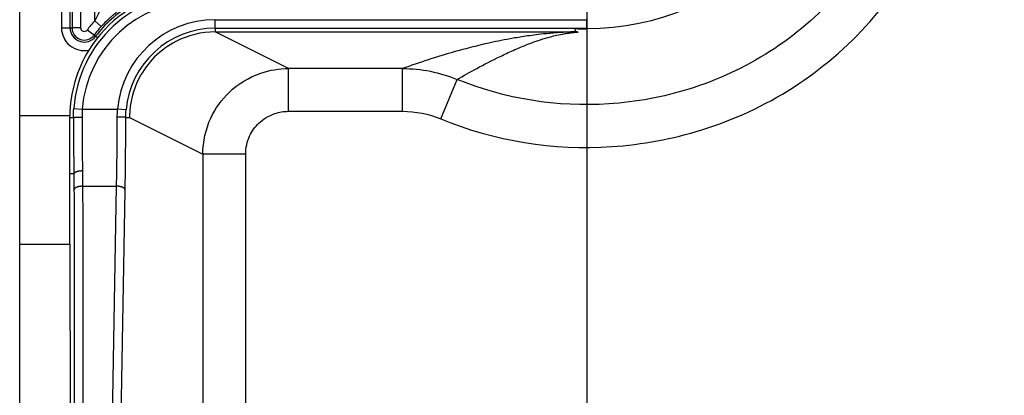
# Model space of a CAD drawing. Extents: x 2100 to 4200, y -2034 to -581.
# Drawn here: x 3392 to 3426, y -1434 to -1421 of the extents above; entities that cross this region are included whole.
import ezdxf

# ---------------------------------------------------------------- set-up
doc = ezdxf.new("R2010")
doc.units = 0
doc.header["$LTSCALE"] = 30
doc.layers.get('DEFPOINTS').update_dxf_attribs({"linetype": 'CONTINUOUS'})
doc.layers.add('1', color=7, linetype='CONTINUOUS')
doc.styles.get("Standard").update_dxf_attribs({"font": 'txt.shx', "width": 0.7, "height": 3})
doc.styles.add('TEXTSTYLE_0', font='txt', dxfattribs={"width": 0.8})
doc.dimstyles.new('DSTYLE1', dxfattribs={"dimtxt": 10, "dimasz": 10, "dimexe": 4, "dimexo": 2, "dimgap": 2, "dimtad": 1, "dimdec": 0, "dimzin": 3, "dimdsep": 46, "dimtxsty": 'STANDARD', "dimcen": 0.09, "dimadec": 0, "dimazin": 0, "dimtp": 1, "dimtm": 1, "dimtfac": 1, "dimtdec": 4, "dimtofl": 0, "dimtmove": 0, "dimatfit": 3, "dimfxl": 1, "dimtolj": 1, "dimtzin": 0, "dimarcsym": 0})

# ---------------------------------------------------------------- blocks, each defined once
blk = doc.blocks.new('*D496')
at = {"layer": '1', "color": 0, "linetype": 'Continuous', "lineweight": -2}
for p, q in [((3411.642, -1411.813), (3411.642, -1557.402)), ((3681.642, -1411.813), (3681.642, -1557.402)), ((3421.642, -1553.402), (3671.642, -1553.402))]:
    blk.add_line(p, q, dxfattribs=at)
at = {"layer": '1', "color": 0}
for points in [[(3421.642, -1551.736), (3421.642, -1555.069), (3411.642, -1553.402)], [(3671.642, -1555.069), (3671.642, -1551.736), (3681.642, -1553.402)]]:
    blk.add_solid(points, dxfattribs=at)
at = {"layer": 'DEFPOINTS', "color": 0}
for p in [(3411.642, -1409.813), (3681.642, -1409.813), (3681.642, -1553.402)]:
    blk.add_point(p, dxfattribs=at)
at = {"layer": '1', "color": 0, "linetype": 'Continuous', "insert": (3546.642, -1543.902), "char_height": 15, "attachment_point": 5, "style": 'TEXTSTYLE_0'}
blk.add_mtext('\\A1;270', dxfattribs=at)

msp = doc.modelspace()

# ---------------------------------------------------------------- linework, layer by layer
at = {"layer": '1', "color": 7, "linetype": 'Continuous'}
for p, q in [((3391.792, -1424.465), (3391.792, -1105.22)), ((3394.414, -1421.13), (3394.414, -1418.341)), ((3393.245, -1419.516), (3393.245, -1421.379)), ((3393.545, -1421.379), (3393.545, -1419.516)), ((3393.614, -1419.516), (3393.614, -1421.379)), ((3393.914, -1419.516), (3393.914, -1421.379)), ((3394.636, -1421.332), (3394.414, -1421.13)), ((3398.628, -1421.093), (3411.642, -1421.093)), ((3398.628, -1421.393), (3398.628, -1421.093)), ((3411.642, -1421.393), (3411.642, -1421.093)), ((3393.245, -1421.379), (3393.545, -1421.379)), ((3393.545, -1421.379), (3393.614, -1421.379)), ((3393.914, -1421.379), (3393.614, -1421.379)), ((3394.385, -1421.636), (3394.145, -1421.456)), ((3398.628, -1421.393), (3398.628, -1421.522)), ((3398.628, -1421.393), (3411.642, -1421.393)), ((3398.628, -1421.522), (3411.137, -1421.522)), ((3401.195, -1422.806), (3398.628, -1421.522)), ((3411.253, -1421.522), (3411.227, -1421.406)), ((3394.385, -1421.636), (3394.44, -1421.677)), ((3394.508, -1421.728), (3394.44, -1421.677)), ((3405.187, -1422.806), (3401.195, -1422.806)), ((3401.195, -1424.306), (3401.195, -1422.806)), ((3405.187, -1424.306), (3405.187, -1422.806)), ((3406.529, -1424.572), (3407.102, -1423.188)), ((3393.676, -1424.209), (3393.975, -1424.231)), ((3393.975, -1424.231), (3395.211, -1424.231)), ((3395.509, -1424.256), (3395.211, -1424.231)), ((3393.535, -1424.465), (3391.792, -1424.465)), ((3393.535, -1424.522), (3393.665, -1424.522)), ((3395.498, -1424.522), (3395.628, -1424.522)), ((3395.628, -1424.521), (3398.196, -1425.805)), ((3401.195, -1424.306), (3405.187, -1424.306)), ((3398.196, -1425.805), (3398.196, -1471.459)), ((3399.695, -1425.805), (3398.196, -1425.805)), ((3399.695, -1470.96), (3399.695, -1425.805)), ((3393.679, -1426.502), (3393.542, -1426.502)), ((3393.983, -1426.931), (3395.175, -1426.931)), ((3394.445, -1468.394), (3395.175, -1426.931)), ((3394.745, -1468.529), (3395.475, -1427.066)), ((3391.792, -1470.428), (3391.792, -1428.965)), ((3391.792, -1428.965), (3393.543, -1428.965)), ((3393.543, -1428.965), (3393.552, -1470.428))]:
    msp.add_line(p, q, dxfattribs=at)
for points in [[(3393.542, -1426.502), (3393.542, -1426.434, -0.000062), (3393.541, -1426.365, -0.000062), (3393.541, -1426.297, -0.000062), (3393.54, -1426.23, -0.000062), (3393.54, -1426.162, -0.000061), (3393.539, -1426.094, -0.000061), (3393.539, -1426.027, -0.000061), (3393.539, -1425.959, -0.00006), (3393.538, -1425.892, -0.00006), (3393.538, -1425.825, -0.00006), (3393.538, -1425.758, -0.000059), (3393.537, -1425.691, -0.000059), (3393.537, -1425.625, -0.000059), (3393.537, -1425.558, -0.000059), (3393.537, -1425.492, -0.000058), (3393.536, -1425.426, -0.000058), (3393.536, -1425.36, -0.000058), (3393.536, -1425.295, -0.000059), (3393.536, -1425.229, -0.000057), (3393.536, -1425.164, -0.000053), (3393.535, -1425.099, -0.000058), (3393.535, -1425.034, -0.000068), (3393.535, -1424.967, -0.000052), (3393.535, -1424.905, -0.000019), (3393.535, -1424.848, -0.000072), (3393.535, -1424.776, -0.000123), (3393.535, -1424.666, -0.000061), (3393.535, -1424.522, -0.000033)], [(3393.665, -1424.522), (3393.665, -1424.522, -0.107339), (3393.667, -1424.521, -0.041605), (3393.669, -1424.52, -0.021164), (3393.672, -1424.52, -0.013421), (3393.676, -1424.519, -0.008942), (3393.68, -1424.518, -0.006446), (3393.686, -1424.518, -0.004811), (3393.692, -1424.517, -0.003804), (3393.699, -1424.516, -0.003049), (3393.706, -1424.516, -0.002536), (3393.715, -1424.515, -0.002127), (3393.724, -1424.514, -0.001834), (3393.734, -1424.514, -0.001592), (3393.745, -1424.513, -0.001411), (3393.756, -1424.513, -0.001253), (3393.768, -1424.512, -0.001127), (3393.78, -1424.512, -0.001031), (3393.793, -1424.511, -0.000961), (3393.807, -1424.511, -0.000868), (3393.82, -1424.51, -0.000766), (3393.834, -1424.51, -0.000779), (3393.849, -1424.51, -0.000849), (3393.864, -1424.509, -0.000636), (3393.878, -1424.509, -0.000268), (3393.891, -1424.509, -0.000798), (3393.907, -1424.509, -0.001275), (3393.932, -1424.509, -0.000635), (3393.964, -1424.508, -0.000346)], [(3395.498, -1424.522), (3395.497, -1424.522, 0.107653), (3395.496, -1424.521, 0.041693), (3395.493, -1424.52, 0.021197), (3395.49, -1424.52, 0.013437), (3395.487, -1424.519, 0.00895), (3395.482, -1424.518, 0.006451), (3395.477, -1424.518, 0.004814), (3395.471, -1424.517, 0.003806), (3395.464, -1424.516, 0.003051), (3395.456, -1424.516, 0.002537), (3395.448, -1424.515, 0.002128), (3395.438, -1424.514, 0.001834), (3395.428, -1424.514, 0.001592), (3395.418, -1424.513, 0.001411), (3395.407, -1424.513, 0.001253), (3395.395, -1424.512, 0.001127), (3395.382, -1424.512, 0.001031), (3395.369, -1424.511, 0.000962), (3395.356, -1424.511, 0.000868), (3395.342, -1424.51, 0.000766), (3395.328, -1424.51, 0.000779), (3395.314, -1424.51, 0.000849), (3395.299, -1424.509, 0.000636), (3395.285, -1424.509, 0.000268), (3395.272, -1424.509, 0.000798), (3395.255, -1424.509, 0.001275), (3395.23, -1424.509, 0.000635), (3395.198, -1424.508, 0.000346)], [(3395.628, -1424.465), (3395.628, -1424.467, -0.00015), (3395.628, -1424.469, -0.000149), (3395.628, -1424.47, -0.000149), (3395.628, -1424.472, -0.000149), (3395.628, -1424.474, -0.000149), (3395.628, -1424.476, -0.000149), (3395.628, -1424.478, -0.000148), (3395.628, -1424.48, -0.000148), (3395.628, -1424.482, -0.000148), (3395.628, -1424.484, -0.000148), (3395.628, -1424.485, -0.000147), (3395.628, -1424.487, -0.000147), (3395.628, -1424.489, -0.000147), (3395.628, -1424.491, -0.000147), (3395.628, -1424.493, -0.000146), (3395.628, -1424.495, -0.000145), (3395.628, -1424.497, -0.000146), (3395.628, -1424.499, -0.000149), (3395.628, -1424.501, -0.000145), (3395.628, -1424.503, -0.000135), (3395.628, -1424.504, -0.000149), (3395.628, -1424.506, -0.000177), (3395.628, -1424.508, -0.000134), (3395.628, -1424.51, -0.000046), (3395.628, -1424.512, -0.000189), (3395.628, -1424.514, -0.000324), (3395.628, -1424.517, -0.000158), (3395.628, -1424.522, -0.000084)], [(3393.979, -1426.396), (3393.965, -1426.396, 0.004521), (3393.951, -1426.397, 0.004318), (3393.936, -1426.398, 0.004289), (3393.922, -1426.399, 0.004515), (3393.907, -1426.4, 0.004676), (3393.893, -1426.401, 0.004829), (3393.878, -1426.403, 0.004997), (3393.863, -1426.405, 0.005231), (3393.849, -1426.408, 0.005473), (3393.835, -1426.41, 0.005764), (3393.821, -1426.413, 0.006085), (3393.808, -1426.417, 0.006461), (3393.795, -1426.42, 0.006899), (3393.782, -1426.424, 0.007404), (3393.771, -1426.428, 0.007976), (3393.759, -1426.432, 0.008586), (3393.749, -1426.436, 0.009435), (3393.739, -1426.441, 0.010482), (3393.729, -1426.446, 0.011335), (3393.721, -1426.451, 0.011785), (3393.713, -1426.456, 0.014171), (3393.706, -1426.461, 0.018532), (3393.7, -1426.466, 0.016738), (3393.695, -1426.471, 0.007841), (3393.691, -1426.476, 0.025696), (3393.687, -1426.482, 0.053498), (3393.683, -1426.491, 0.032377), (3393.679, -1426.502, 0.018939)], [(3393.983, -1426.931), (3393.969, -1426.931, 0.005641), (3393.955, -1426.932, 0.005386), (3393.94, -1426.933, 0.005346), (3393.926, -1426.934, 0.005621), (3393.911, -1426.936, 0.005812), (3393.897, -1426.937, 0.005992), (3393.882, -1426.94, 0.006185), (3393.868, -1426.942, 0.006455), (3393.853, -1426.945, 0.00673), (3393.839, -1426.949, 0.007058), (3393.826, -1426.952, 0.007414), (3393.812, -1426.956, 0.007826), (3393.799, -1426.961, 0.008298), (3393.787, -1426.965, 0.008834), (3393.775, -1426.97, 0.009426), (3393.763, -1426.976, 0.010039), (3393.753, -1426.981, 0.010888), (3393.743, -1426.987, 0.01192), (3393.734, -1426.993, 0.012663), (3393.725, -1426.999, 0.012919), (3393.717, -1427.005, 0.015191), (3393.711, -1427.012, 0.019309), (3393.704, -1427.018, 0.016853), (3393.699, -1427.025, 0.007726), (3393.695, -1427.03, 0.024782), (3393.691, -1427.038, 0.048203), (3393.687, -1427.049, 0.02749), (3393.683, -1427.063, 0.015697)], [(3395.475, -1427.066), (3395.474, -1427.06, 0.027484), (3395.472, -1427.053, 0.025336), (3395.47, -1427.047, 0.023821), (3395.467, -1427.04, 0.023377), (3395.464, -1427.034, 0.022113), (3395.459, -1427.027, 0.020661), (3395.454, -1427.021, 0.019047), (3395.448, -1427.014, 0.017696), (3395.441, -1427.008, 0.016234), (3395.433, -1427.001, 0.014991), (3395.425, -1426.995, 0.013743), (3395.416, -1426.989, 0.012705), (3395.406, -1426.983, 0.011711), (3395.395, -1426.978, 0.01089), (3395.384, -1426.972, 0.010085), (3395.372, -1426.967, 0.00938), (3395.359, -1426.962, 0.008836), (3395.346, -1426.958, 0.00844), (3395.333, -1426.954, 0.007782), (3395.319, -1426.95, 0.006985), (3395.305, -1426.946, 0.007208), (3395.291, -1426.943, 0.00796), (3395.276, -1426.94, 0.006029), (3395.261, -1426.938, 0.00256), (3395.249, -1426.936, 0.007645), (3395.232, -1426.934, 0.012349), (3395.207, -1426.933, 0.006188), (3395.175, -1426.931, 0.003377)]]:
    msp.add_lwpolyline(points, format="xyb", dxfattribs=at)
for centre, radius, start, end in [((3411.642, -1412.342), 9.061, 270, 90), ((3398.035, -1424.522), 4.5, 102.2033, 148.3316), ((3398.035, -1424.522), 4.37, 90, 175.8942), ((3398.035, -1424.522), 4.071, 90, 175.8942), ((3397.645, -1424.075), 4.003, 120, 143.1929), ((3397.645, -1424.075), 4.372, 137.6496, 143.1929), ((3398.628, -1424.522), 3.429, 90, 175.1248), ((3394.042, -1421.379), 0.797, 180, 281.7796), ((3394.042, -1421.379), 0.497, 180, 323.1929), ((3394.042, -1421.379), 0.428, 180, 323.1929), ((3394.042, -1421.379), 0.128, 180, 323.1929), ((3397.645, -1424.075), 4.072, 137.6496, 143.1929), ((3398.628, -1424.522), 3.13, 90, 175.1248), ((3398.035, -1424.522), 4.5, 148.3316, 179.2674)]:
    msp.add_arc(centre, radius, start, end, dxfattribs=at)
for points, knots in [([(3406.528, -1424.572), (3408.411, -1425.352), (3410.479, -1425.676), (3413.581, -1425.472), (3414.642, -1425.276), (3416.791, -1424.606), (3417.871, -1424.106), (3419.86, -1422.83), (3420.768, -1422.054), (3422.227, -1420.4), (3422.808, -1419.549), (3423.788, -1417.725), (3424.184, -1416.747), (3424.623, -1415.126), (3424.743, -1414.504), (3424.881, -1413.354), (3424.914, -1412.827), (3424.909, -1411.056), (3424.712, -1409.812), (3424.046, -1407.591), (3423.617, -1406.598), (3422.541, -1404.736), (3421.894, -1403.864), (3420.458, -1402.377), (3419.684, -1401.745), (3417.742, -1400.495), (3416.526, -1399.95), (3414.306, -1399.321), (3413.324, -1399.157), (3410.361, -1398.997), (3408.361, -1399.346), (3406.535, -1400.108)], [2, 2, 2, 2, 4.652824, 4.652824, 6.047106, 6.047106, 7.583039, 7.583039, 9.122441, 9.122441, 10.454195, 10.454195, 11.818728, 11.818728, 12.640911, 12.640911, 13.326326, 13.326326, 14.947447, 14.947447, 16.345218, 16.345218, 17.747166, 17.747166, 19.037564, 19.037564, 20.753576, 20.753576, 22.040943, 22.040943, 24.617222, 24.617222, 24.617222, 24.617222]), ([(3407.112, -1401.492), (3408.732, -1400.815), (3410.506, -1400.506), (3413.131, -1400.648), (3414.004, -1400.793), (3415.974, -1401.352), (3417.059, -1401.838), (3418.777, -1402.944), (3419.462, -1403.503), (3420.727, -1404.813), (3421.301, -1405.586), (3422.26, -1407.247), (3422.644, -1408.134), (3423.237, -1410.112), (3423.41, -1411.212), (3423.414, -1412.767), (3423.385, -1413.233), (3423.263, -1414.256), (3423.157, -1414.803), (3422.768, -1416.239), (3422.416, -1417.113), (3421.538, -1418.745), (3421.021, -1419.501), (3419.738, -1420.956), (3418.934, -1421.643), (3417.178, -1422.77), (3416.218, -1423.215), (3414.311, -1423.809), (3413.365, -1423.983), (3410.604, -1424.165), (3408.76, -1423.874), (3407.102, -1423.188)], [2, 2, 2, 2, 4.576279, 4.576279, 5.863646, 5.863646, 7.579658, 7.579658, 8.870056, 8.870056, 10.272004, 10.272004, 11.669775, 11.669775, 13.290896, 13.290896, 13.976311, 13.976311, 14.798494, 14.798494, 16.163027, 16.163027, 17.49478, 17.49478, 19.034183, 19.034183, 20.570116, 20.570116, 21.964398, 21.964398, 24.617222, 24.617222, 24.617222, 24.617222]), ([(3394.714, -1420.577), (3394.714, -1420.579), (3394.692, -1420.613), (3394.649, -1420.684), (3394.627, -1420.72), (3394.611, -1420.748), (3394.541, -1420.869), (3394.472, -1421.004), (3394.414, -1421.13)], [2, 2, 2, 2, 2.484071, 2.676774, 2.724224, 2.818319, 2.911466, 3.683894, 3.683894, 3.683894, 3.683894]), ([(3394.636, -1421.332), (3394.743, -1421.215), (3394.873, -1421.089), (3395.002, -1420.976), (3395.032, -1420.951), (3395.073, -1420.916), (3395.153, -1420.851), (3395.194, -1420.819), (3395.194, -1420.817)], [2, 2, 2, 2, 2.772428, 2.865575, 2.95967, 3.007119, 3.199822, 3.683894, 3.683894, 3.683894, 3.683894]), ([(3398.628, -1421.522), (3398.145, -1421.522), (3397.368, -1421.714), (3396.472, -1422.366), (3395.831, -1423.246), (3395.637, -1424.002), (3395.628, -1424.465)], [0, 0, 0, 0, 0.001429571, 0.002353425, 0.003277315, 0.004651352, 0.004651352, 0.004651352, 0.004651352]), ([(3411.137, -1421.522), (3411.065, -1421.525), (3410.927, -1421.531), (3410.692, -1421.545), (3410.366, -1421.57), (3409.901, -1421.618), (3409.416, -1421.685), (3408.946, -1421.764), (3408.394, -1421.872), (3407.8, -1422.007), (3406.965, -1422.227), (3406.091, -1422.493), (3405.472, -1422.704), (3405.187, -1422.806)], [2.048204, 2.048204, 2.048204, 2.048204, 2.296752, 2.625076, 3.277598, 4.51724, 6.828814, 9.137835, 11.428001, 16.190132, 20.951091, 30.471276, 39.290223, 39.290223, 39.290223, 39.290223]), ([(3407.102, -1423.188), (3407.323, -1423.06), (3407.798, -1422.793), (3408.451, -1422.453), (3409.056, -1422.169), (3409.476, -1421.991), (3409.857, -1421.849), (3410.178, -1421.744), (3410.504, -1421.655), (3410.812, -1421.591), (3411.026, -1421.558), (3411.185, -1421.539), (3411.284, -1421.53), (3411.343, -1421.526)], [2.730892, 2.730892, 2.730892, 2.730892, 11.519031, 21.039217, 25.800176, 30.562307, 32.852472, 35.161493, 37.473068, 38.71271, 39.365232, 39.693555, 39.990307, 39.990307, 39.990307, 39.990307]), ([(3398.196, -1425.805), (3398.196, -1425.37), (3398.374, -1424.566), (3399.109, -1423.537), (3400.102, -1422.932), (3400.868, -1422.806), (3401.195, -1422.806)], [2, 2, 2, 2, 2.279808, 2.518045, 2.799493, 3.010637, 3.010637, 3.010637, 3.010637]), ([(3393.535, -1424.522), (3393.535, -1424.517), (3393.535, -1424.507), (3393.535, -1424.494), (3393.535, -1424.48), (3393.535, -1424.47), (3393.535, -1424.465)], [0, 0, 0, 0, 0.291726, 0.500069, 0.708392, 1, 1, 1, 1]), ([(3399.695, -1425.805), (3399.695, -1425.588), (3399.784, -1425.185), (3400.152, -1424.671), (3400.648, -1424.369), (3401.031, -1424.306), (3401.195, -1424.306)], [2, 2, 2, 2, 2.279808, 2.518045, 2.799493, 3.010637, 3.010637, 3.010637, 3.010637]), ([(3393.983, -1426.931), (3393.991, -1427.795), (3393.992, -1428.659), (3393.993, -1430.387), (3393.993, -1431.251), (3393.993, -1433.842), (3393.994, -1435.57), (3393.995, -1440.753), (3393.996, -1444.208), (3393.998, -1454.573), (3394, -1461.483), (3394.001, -1468.394)], [2, 2, 2, 2, 8.301651, 8.301651, 14.600885, 14.600885, 27.199345, 27.199345, 52.396238, 52.396238, 102.79003, 102.79003, 102.79003, 102.79003]), ([(3393.683, -1427.063), (3393.691, -1427.927), (3393.692, -1428.789), (3393.693, -1430.517), (3393.693, -1431.381), (3393.693, -1433.972), (3393.694, -1435.7), (3393.695, -1440.882), (3393.696, -1444.338), (3393.698, -1454.703), (3393.7, -1461.613), (3393.701, -1468.523)], [2, 2, 2, 2, 8.301651, 8.301651, 14.600885, 14.600885, 27.199345, 27.199345, 52.396238, 52.396238, 102.79003, 102.79003, 102.79003, 102.79003])]:
    msp.add_open_spline(points, degree=3, knots=knots, dxfattribs=at)
for points in [[(3411.253, -1421.522), (3411.214, -1421.521), (3411.176, -1421.519), (3411.137, -1421.522)], [(3411.226, -1421.406), (3411.365, -1421.413), (3411.503, -1421.416), (3411.642, -1421.416)], [(3411.343, -1421.526), (3411.313, -1421.525), (3411.283, -1421.524), (3411.253, -1421.522)], [(3405.187, -1422.806), (3405.842, -1422.806), (3406.497, -1422.937), (3407.102, -1423.188)], [(3393.665, -1424.522), (3393.664, -1424.418), (3393.668, -1424.314), (3393.676, -1424.209)], [(3393.975, -1424.231), (3393.968, -1424.323), (3393.964, -1424.416), (3393.964, -1424.508)], [(3395.198, -1424.508), (3395.198, -1424.416), (3395.202, -1424.323), (3395.211, -1424.231)], [(3395.498, -1424.522), (3395.498, -1424.434), (3395.502, -1424.345), (3395.509, -1424.256)], [(3391.782, -1426.842), (3391.789, -1426.065), (3391.792, -1425.266), (3391.792, -1424.465)], [(3393.665, -1424.522), (3393.666, -1425.199), (3393.671, -1425.871), (3393.679, -1426.502)], [(3393.964, -1424.508), (3393.965, -1425.153), (3393.97, -1425.793), (3393.979, -1426.396)], [(3395.175, -1426.931), (3395.189, -1426.18), (3395.197, -1425.348), (3395.198, -1424.508)], [(3395.475, -1427.066), (3395.488, -1426.278), (3395.496, -1425.404), (3395.498, -1424.522)], [(3405.187, -1424.306), (3405.645, -1424.306), (3406.105, -1424.397), (3406.528, -1424.572)], [(3393.543, -1428.965), (3393.542, -1428.184), (3393.541, -1427.356), (3393.542, -1426.502)], [(3393.679, -1426.502), (3393.68, -1426.694), (3393.682, -1426.881), (3393.683, -1427.063)], [(3393.979, -1426.396), (3393.98, -1426.578), (3393.982, -1426.757), (3393.983, -1426.931)], [(3391.792, -1428.965), (3391.792, -1428.289), (3391.789, -1427.577), (3391.782, -1426.842)]]:
    msp.add_open_spline(points, degree=3, dxfattribs=at)

# ---------------------------------------------------------------- dimensions: what is measured, and where the dimension line sits
at = {"layer": '1', "color": 1, "linetype": 'Continuous'}
dim = msp.add_linear_dim(base=(3681.642, -1553.402), p1=(3411.642, -1409.813), p2=(3681.642, -1409.813), angle=0, dimstyle='DSTYLE1', override={"dimtxt": 15, "dimtxsty": 'TEXTSTYLE_0', "dimsah": 1}, dxfattribs=at)
dim.commit()
dim.dimension.update_dxf_attribs({"geometry": '*D496', "text_midpoint": (3546.642, -1553.402), "dimtype": 161})

doc.saveas('drawing.dxf')
